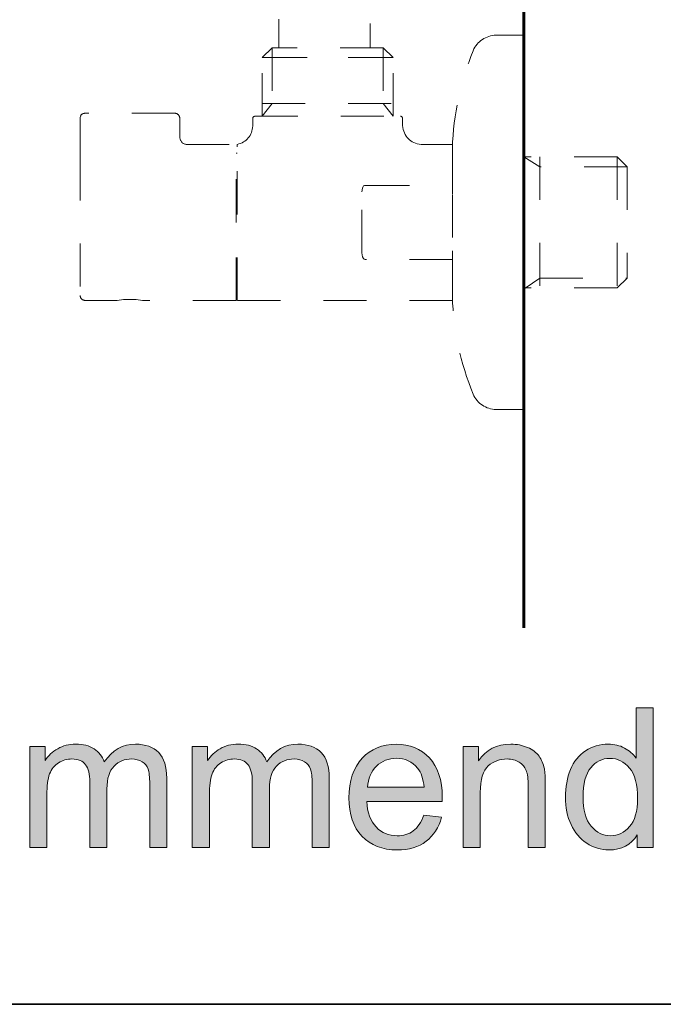
# Model space of a CAD drawing. Units: millimetres. Extents: x 0 to 250, y -250 to 0.
# Drawn here: x 197 to 214, y -250 to -224 of the extents above; entities that cross this region are included whole.
import ezdxf

# ---------------------------------------------------------------- set-up
doc = ezdxf.new("R2010")
doc.units = ezdxf.units.MM
doc.header["$MEASUREMENT"] = 0
for name, pattern in [('AI-Linetype-100', [2.286664, 1.143332, -1.143332]), ('AI-Linetype-101', [2.286664, 1.143332, -1.143332]), ('AI-Linetype-102', [2.286664, 1.143332, -1.143332]), ('AI-Linetype-103', [2.286664, 1.143332, -1.143332]), ('AI-Linetype-104', [2.286664, 1.143332, -1.143332]), ('AI-Linetype-105', [2.286664, 1.143332, -1.143332]), ('AI-Linetype-106', [2.286664, 1.143332, -1.143332]), ('AI-Linetype-107', [2.286664, 1.143332, -1.143332]), ('AI-Linetype-108', [2.286664, 1.143332, -1.143332]), ('AI-Linetype-109', [2.286664, 1.143332, -1.143332]), ('AI-Linetype-110', [2.286664, 1.143332, -1.143332]), ('AI-Linetype-111', [2.286664, 1.143332, -1.143332]), ('AI-Linetype-112', [2.286664, 1.143332, -1.143332]), ('AI-Linetype-113', [2.286664, 1.143332, -1.143332]), ('AI-Linetype-114', [2.286664, 1.143332, -1.143332]), ('AI-Linetype-115', [2.286664, 1.143332, -1.143332]), ('AI-Linetype-116', [2.286664, 1.143332, -1.143332]), ('AI-Linetype-117', [2.286664, 1.143332, -1.143332]), ('AI-Linetype-118', [2.286664, 1.143332, -1.143332]), ('AI-Linetype-119', [2.286664, 1.143332, -1.143332]), ('AI-Linetype-120', [2.286664, 1.143332, -1.143332]), ('AI-Linetype-121', [2.286664, 1.143332, -1.143332]), ('AI-Linetype-122', [2.286664, 1.143332, -1.143332]), ('AI-Linetype-123', [2.286664, 1.143332, -1.143332]), ('AI-Linetype-124', [2.286664, 1.143332, -1.143332]), ('AI-Linetype-125', [2.286664, 1.143332, -1.143332]), ('AI-Linetype-126', [2.286664, 1.143332, -1.143332]), ('AI-Linetype-127', [2.286664, 1.143332, -1.143332]), ('AI-Linetype-128', [2.286664, 1.143332, -1.143332]), ('AI-Linetype-129', [2.286664, 1.143332, -1.143332]), ('AI-Linetype-162', [2.286664, 1.143332, -1.143332]), ('AI-Linetype-163', [2.286664, 1.143332, -1.143332]), ('AI-Linetype-164', [2.286664, 1.143332, -1.143332]), ('AI-Linetype-165', [2.286664, 1.143332, -1.143332]), ('AI-Linetype-166', [2.286664, 1.143332, -1.143332]), ('AI-Linetype-167', [2.286664, 1.143332, -1.143332]), ('AI-Linetype-168', [2.286664, 1.143332, -1.143332]), ('AI-Linetype-169', [2.286664, 1.143332, -1.143332]), ('AI-Linetype-170', [2.286664, 1.143332, -1.143332]), ('AI-Linetype-171', [2.286664, 1.143332, -1.143332]), ('AI-Linetype-172', [2.286664, 1.143332, -1.143332]), ('AI-Linetype-173', [2.286664, 1.143332, -1.143332]), ('AI-Linetype-174', [2.286664, 1.143332, -1.143332]), ('AI-Linetype-175', [2.286664, 1.143332, -1.143332]), ('AI-Linetype-176', [2.286664, 1.143332, -1.143332]), ('AI-Linetype-177', [2.286664, 1.143332, -1.143332]), ('AI-Linetype-178', [2.286664, 1.143332, -1.143332]), ('AI-Linetype-179', [2.286664, 1.143332, -1.143332]), ('AI-Linetype-180', [2.286664, 1.143332, -1.143332]), ('AI-Linetype-181', [2.286664, 1.143332, -1.143332]), ('AI-Linetype-182', [2.286664, 1.143332, -1.143332]), ('AI-Linetype-183', [2.286664, 1.143332, -1.143332]), ('AI-Linetype-184', [2.286664, 1.143332, -1.143332]), ('AI-Linetype-185', [2.286664, 1.143332, -1.143332]), ('AI-Linetype-186', [2.286664, 1.143332, -1.143332]), ('AI-Linetype-187', [2.286664, 1.143332, -1.143332]), ('AI-Linetype-188', [2.286664, 1.143332, -1.143332]), ('AI-Linetype-189', [2.286664, 1.143332, -1.143332]), ('AI-Linetype-190', [2.286664, 1.143332, -1.143332]), ('AI-Linetype-191', [2.286664, 1.143332, -1.143332]), ('AI-Linetype-192', [2.286664, 1.143332, -1.143332]), ('AI-Linetype-193', [2.286664, 1.143332, -1.143332]), ('AI-Linetype-194', [2.286664, 1.143332, -1.143332]), ('AI-Linetype-195', [2.286664, 1.143332, -1.143332]), ('AI-Linetype-196', [2.286664, 1.143332, -1.143332]), ('AI-Linetype-197', [2.286664, 1.143332, -1.143332]), ('AI-Linetype-198', [2.286664, 1.143332, -1.143332]), ('AI-Linetype-199', [2.286664, 1.143332, -1.143332]), ('AI-Linetype-88', [2.286664, 1.143332, -1.143332]), ('AI-Linetype-89', [2.286664, 1.143332, -1.143332]), ('AI-Linetype-90', [2.286664, 1.143332, -1.143332]), ('AI-Linetype-91', [2.286664, 1.143332, -1.143332]), ('AI-Linetype-92', [2.286664, 1.143332, -1.143332]), ('AI-Linetype-93', [2.286664, 1.143332, -1.143332]), ('AI-Linetype-94', [2.286664, 1.143332, -1.143332]), ('AI-Linetype-95', [2.286664, 1.143332, -1.143332]), ('AI-Linetype-96', [2.286664, 1.143332, -1.143332]), ('AI-Linetype-97', [2.286664, 1.143332, -1.143332]), ('AI-Linetype-98', [2.286664, 1.143332, -1.143332]), ('AI-Linetype-99', [2.286664, 1.143332, -1.143332])]:
    doc.linetypes.add(name, pattern=pattern)
doc.layers.add('Layer 1', color=7, linetype='Continuous', lineweight=0)

# ---------------------------------------------------------------- blocks, each defined once
blk = doc.blocks.new('Block_1')
at = {"layer": 'Layer 1', "true_color": 0x000000, "transparency": 33554687}
h = blk.add_hatch(color=18, dxfattribs=at)
h.dxf.hatch_style = 2
edge = h.paths.add_edge_path()
edge.add_spline(control_points=[(212.135, -244.494), (212.135, -244.839), (212.208, -245.096), (212.353, -245.266), (212.498, -245.437), (212.669, -245.522), (212.867, -245.522), (213.066, -245.522), (213.235, -245.441), (213.374, -245.278), (213.513, -245.115), (213.583, -244.866), (213.583, -244.532), (213.583, -244.164), (213.512, -243.894), (213.37, -243.722), (213.229, -243.55), (213.054, -243.464), (212.846, -243.464), (212.644, -243.464), (212.475, -243.547), (212.339, -243.712), (212.203, -243.877), (212.135, -244.138), (212.135, -244.494)], knot_values=[0, 0, 0, 0, 1, 1, 1, 2, 2, 2, 3, 3, 3, 4, 4, 4, 5, 5, 5, 6, 6, 6, 7, 7, 7, 8, 8, 8, 8], degree=3, periodic=0)
edge = h.paths.add_edge_path()
edge.add_spline(control_points=[(213.576, -245.836), (213.576, -245.836), (213.576, -245.497), (213.576, -245.497), (213.405, -245.763), (213.154, -245.897), (212.824, -245.897), (212.609, -245.897), (212.412, -245.838), (212.233, -245.72), (212.053, -245.602), (211.914, -245.437), (211.815, -245.225), (211.716, -245.013), (211.666, -244.77), (211.666, -244.494), (211.666, -244.226), (211.711, -243.982), (211.801, -243.764), (211.89, -243.545), (212.024, -243.378), (212.203, -243.261), (212.382, -243.145), (212.582, -243.087), (212.803, -243.087), (212.965, -243.087), (213.11, -243.121), (213.236, -243.189), (213.363, -243.258), (213.466, -243.347), (213.545, -243.456), (213.545, -243.456), (213.545, -242.124), (213.545, -242.124), (213.545, -242.124), (213.998, -242.124), (213.998, -242.124), (213.998, -242.124), (213.998, -245.836), (213.998, -245.836), (213.998, -245.836), (213.576, -245.836), (213.576, -245.836)], knot_values=[0, 0, 0, 0, 1, 1, 1, 2, 2, 2, 3, 3, 3, 4, 4, 4, 5, 5, 5, 6, 6, 6, 7, 7, 7, 8, 8, 8, 9, 9, 9, 10, 10, 10, 11, 11, 11, 12, 12, 12, 13, 13, 13, 14, 14, 14, 14], degree=3, periodic=0)
h = blk.add_hatch(color=18, dxfattribs=at)
h.dxf.hatch_style = 2
edge = h.paths.add_edge_path()
edge.add_spline(control_points=[(197.425, -245.836), (197.425, -245.836), (197.425, -243.147), (197.425, -243.147), (197.425, -243.147), (197.833, -243.147), (197.833, -243.147), (197.833, -243.147), (197.833, -243.524), (197.833, -243.524), (197.917, -243.393), (198.029, -243.287), (198.17, -243.207), (198.31, -243.127), (198.469, -243.087), (198.648, -243.087), (198.847, -243.087), (199.011, -243.128), (199.138, -243.211), (199.266, -243.293), (199.355, -243.409), (199.407, -243.558), (199.62, -243.244), (199.897, -243.087), (200.238, -243.087), (200.505, -243.087), (200.71, -243.16), (200.853, -243.308), (200.997, -243.456), (201.068, -243.683), (201.068, -243.991), (201.068, -243.991), (201.068, -245.836), (201.068, -245.836), (201.068, -245.836), (200.615, -245.836), (200.615, -245.836), (200.615, -245.836), (200.615, -244.143), (200.615, -244.143), (200.615, -243.96), (200.601, -243.829), (200.571, -243.749), (200.541, -243.669), (200.488, -243.604), (200.41, -243.555), (200.332, -243.506), (200.242, -243.481), (200.137, -243.481), (199.948, -243.481), (199.791, -243.544), (199.666, -243.67), (199.541, -243.796), (199.478, -243.997), (199.478, -244.274), (199.478, -244.274), (199.478, -245.836), (199.478, -245.836), (199.478, -245.836), (199.023, -245.836), (199.023, -245.836), (199.023, -245.836), (199.023, -244.089), (199.023, -244.089), (199.023, -243.887), (198.985, -243.735), (198.911, -243.633), (198.837, -243.532), (198.716, -243.481), (198.547, -243.481), (198.418, -243.481), (198.3, -243.516), (198.191, -243.583), (198.082, -243.65), (198.003, -243.749), (197.954, -243.879), (197.905, -244.009), (197.881, -244.196), (197.881, -244.441), (197.881, -244.441), (197.881, -245.836), (197.881, -245.836), (197.881, -245.836), (197.425, -245.836), (197.425, -245.836)], knot_values=[0, 0, 0, 0, 1, 1, 1, 2, 2, 2, 3, 3, 3, 4, 4, 4, 5, 5, 5, 6, 6, 6, 7, 7, 7, 8, 8, 8, 9, 9, 9, 10, 10, 10, 11, 11, 11, 12, 12, 12, 13, 13, 13, 14, 14, 14, 15, 15, 15, 16, 16, 16, 17, 17, 17, 18, 18, 18, 19, 19, 19, 20, 20, 20, 21, 21, 21, 22, 22, 22, 23, 23, 23, 24, 24, 24, 25, 25, 25, 26, 26, 26, 27, 27, 27, 28, 28, 28, 28], degree=3, periodic=0)
h = blk.add_hatch(color=18, dxfattribs=at)
h.dxf.hatch_style = 2
edge = h.paths.add_edge_path()
edge.add_spline(control_points=[(201.744, -245.836), (201.744, -245.836), (201.744, -243.147), (201.744, -243.147), (201.744, -243.147), (202.152, -243.147), (202.152, -243.147), (202.152, -243.147), (202.152, -243.524), (202.152, -243.524), (202.236, -243.393), (202.349, -243.287), (202.489, -243.207), (202.629, -243.127), (202.788, -243.087), (202.967, -243.087), (203.166, -243.087), (203.33, -243.128), (203.457, -243.211), (203.585, -243.293), (203.674, -243.409), (203.727, -243.558), (203.939, -243.244), (204.216, -243.087), (204.557, -243.087), (204.824, -243.087), (205.029, -243.16), (205.172, -243.308), (205.316, -243.456), (205.387, -243.683), (205.387, -243.991), (205.387, -243.991), (205.387, -245.836), (205.387, -245.836), (205.387, -245.836), (204.934, -245.836), (204.934, -245.836), (204.934, -245.836), (204.934, -244.143), (204.934, -244.143), (204.934, -243.96), (204.92, -243.829), (204.89, -243.749), (204.86, -243.669), (204.807, -243.604), (204.729, -243.555), (204.652, -243.506), (204.561, -243.481), (204.456, -243.481), (204.267, -243.481), (204.11, -243.544), (203.985, -243.67), (203.86, -243.796), (203.798, -243.997), (203.798, -244.274), (203.798, -244.274), (203.798, -245.836), (203.798, -245.836), (203.798, -245.836), (203.342, -245.836), (203.342, -245.836), (203.342, -245.836), (203.342, -244.089), (203.342, -244.089), (203.342, -243.887), (203.305, -243.735), (203.23, -243.633), (203.156, -243.532), (203.035, -243.481), (202.866, -243.481), (202.737, -243.481), (202.619, -243.516), (202.51, -243.583), (202.401, -243.65), (202.322, -243.749), (202.273, -243.879), (202.225, -244.009), (202.2, -244.196), (202.2, -244.441), (202.2, -244.441), (202.2, -245.836), (202.2, -245.836), (202.2, -245.836), (201.744, -245.836), (201.744, -245.836)], knot_values=[0, 0, 0, 0, 1, 1, 1, 2, 2, 2, 3, 3, 3, 4, 4, 4, 5, 5, 5, 6, 6, 6, 7, 7, 7, 8, 8, 8, 9, 9, 9, 10, 10, 10, 11, 11, 11, 12, 12, 12, 13, 13, 13, 14, 14, 14, 15, 15, 15, 16, 16, 16, 17, 17, 17, 18, 18, 18, 19, 19, 19, 20, 20, 20, 21, 21, 21, 22, 22, 22, 23, 23, 23, 24, 24, 24, 25, 25, 25, 26, 26, 26, 27, 27, 27, 28, 28, 28, 28], degree=3, periodic=0)
h = blk.add_hatch(color=18, dxfattribs=at)
h.dxf.hatch_style = 2
edge = h.paths.add_edge_path()
edge.add_spline(control_points=[(206.408, -244.233), (206.408, -244.233), (207.909, -244.233), (207.909, -244.233), (207.889, -244.008), (207.832, -243.838), (207.737, -243.725), (207.592, -243.549), (207.404, -243.461), (207.173, -243.461), (206.963, -243.461), (206.788, -243.531), (206.645, -243.672), (206.502, -243.811), (206.423, -243.999), (206.408, -244.233)], knot_values=[0, 0, 0, 0, 1, 1, 1, 2, 2, 2, 3, 3, 3, 4, 4, 4, 5, 5, 5, 5], degree=3, periodic=0)
edge = h.paths.add_edge_path()
edge.add_spline(control_points=[(207.904, -244.97), (207.904, -244.97), (208.375, -245.029), (208.375, -245.029), (208.301, -245.304), (208.164, -245.517), (207.963, -245.669), (207.762, -245.821), (207.505, -245.897), (207.193, -245.897), (206.8, -245.897), (206.488, -245.776), (206.257, -245.534), (206.027, -245.291), (205.912, -244.952), (205.912, -244.515), (205.912, -244.062), (206.028, -243.711), (206.261, -243.461), (206.494, -243.212), (206.796, -243.087), (207.168, -243.087), (207.527, -243.087), (207.821, -243.209), (208.049, -243.454), (208.277, -243.698), (208.391, -244.043), (208.391, -244.487), (208.391, -244.514), (208.39, -244.554), (208.388, -244.608), (208.388, -244.608), (206.383, -244.608), (206.383, -244.608), (206.4, -244.904), (206.483, -245.13), (206.634, -245.287), (206.784, -245.444), (206.971, -245.522), (207.195, -245.522), (207.363, -245.522), (207.505, -245.478), (207.623, -245.391), (207.741, -245.303), (207.835, -245.163), (207.904, -244.97)], knot_values=[0, 0, 0, 0, 1, 1, 1, 2, 2, 2, 3, 3, 3, 4, 4, 4, 5, 5, 5, 6, 6, 6, 7, 7, 7, 8, 8, 8, 9, 9, 9, 10, 10, 10, 11, 11, 11, 12, 12, 12, 13, 13, 13, 14, 14, 14, 15, 15, 15, 15], degree=3, periodic=0)
h = blk.add_hatch(color=18, dxfattribs=at)
h.dxf.hatch_style = 2
edge = h.paths.add_edge_path()
edge.add_spline(control_points=[(208.947, -245.836), (208.947, -245.836), (208.947, -243.147), (208.947, -243.147), (208.947, -243.147), (209.358, -243.147), (209.358, -243.147), (209.358, -243.147), (209.358, -243.53), (209.358, -243.53), (209.555, -243.234), (209.84, -243.087), (210.213, -243.087), (210.375, -243.087), (210.524, -243.116), (210.66, -243.174), (210.796, -243.232), (210.898, -243.308), (210.965, -243.403), (211.033, -243.498), (211.08, -243.61), (211.107, -243.74), (211.124, -243.824), (211.132, -243.972), (211.132, -244.183), (211.132, -244.183), (211.132, -245.836), (211.132, -245.836), (211.132, -245.836), (210.676, -245.836), (210.676, -245.836), (210.676, -245.836), (210.676, -244.201), (210.676, -244.201), (210.676, -244.015), (210.659, -243.876), (210.623, -243.784), (210.588, -243.692), (210.525, -243.619), (210.435, -243.564), (210.344, -243.509), (210.239, -243.481), (210.117, -243.481), (209.923, -243.481), (209.755, -243.543), (209.615, -243.666), (209.473, -243.79), (209.403, -244.023), (209.403, -244.368), (209.403, -244.368), (209.403, -245.836), (209.403, -245.836), (209.403, -245.836), (208.947, -245.836), (208.947, -245.836)], knot_values=[0, 0, 0, 0, 1, 1, 1, 2, 2, 2, 3, 3, 3, 4, 4, 4, 5, 5, 5, 6, 6, 6, 7, 7, 7, 8, 8, 8, 9, 9, 9, 10, 10, 10, 11, 11, 11, 12, 12, 12, 13, 13, 13, 14, 14, 14, 15, 15, 15, 16, 16, 16, 17, 17, 17, 18, 18, 18, 18], degree=3, periodic=0)
at = {"layer": 'Layer 1'}
for points, knots in [([(213.576, -245.836), (213.576, -245.836), (213.576, -245.497), (213.576, -245.497), (213.405, -245.763), (213.154, -245.897), (212.824, -245.897), (212.609, -245.897), (212.412, -245.838), (212.233, -245.72), (212.053, -245.602), (211.914, -245.437), (211.815, -245.225), (211.716, -245.013), (211.666, -244.77), (211.666, -244.494), (211.666, -244.226), (211.711, -243.982), (211.801, -243.764), (211.89, -243.545), (212.024, -243.378), (212.203, -243.261), (212.382, -243.145), (212.582, -243.087), (212.803, -243.087), (212.965, -243.087), (213.11, -243.121), (213.236, -243.189), (213.363, -243.258), (213.466, -243.347), (213.545, -243.456), (213.545, -243.456), (213.545, -242.124), (213.545, -242.124), (213.545, -242.124), (213.998, -242.124), (213.998, -242.124), (213.998, -242.124), (213.998, -245.836), (213.998, -245.836), (213.998, -245.836), (213.576, -245.836), (213.576, -245.836)], [0, 0, 0, 0, 1, 1, 1, 2, 2, 2, 3, 3, 3, 4, 4, 4, 5, 5, 5, 6, 6, 6, 7, 7, 7, 8, 8, 8, 9, 9, 9, 10, 10, 10, 11, 11, 11, 12, 12, 12, 13, 13, 13, 14, 14, 14, 14]), ([(197.425, -245.836), (197.425, -245.836), (197.425, -243.147), (197.425, -243.147), (197.425, -243.147), (197.833, -243.147), (197.833, -243.147), (197.833, -243.147), (197.833, -243.524), (197.833, -243.524), (197.917, -243.393), (198.029, -243.287), (198.17, -243.207), (198.31, -243.127), (198.469, -243.087), (198.648, -243.087), (198.847, -243.087), (199.011, -243.128), (199.138, -243.211), (199.266, -243.293), (199.355, -243.409), (199.407, -243.558), (199.62, -243.244), (199.897, -243.087), (200.238, -243.087), (200.505, -243.087), (200.71, -243.16), (200.853, -243.308), (200.997, -243.456), (201.068, -243.683), (201.068, -243.991), (201.068, -243.991), (201.068, -245.836), (201.068, -245.836), (201.068, -245.836), (200.615, -245.836), (200.615, -245.836), (200.615, -245.836), (200.615, -244.143), (200.615, -244.143), (200.615, -243.96), (200.601, -243.829), (200.571, -243.749), (200.541, -243.669), (200.488, -243.604), (200.41, -243.555), (200.332, -243.506), (200.242, -243.481), (200.137, -243.481), (199.948, -243.481), (199.791, -243.544), (199.666, -243.67), (199.541, -243.796), (199.478, -243.997), (199.478, -244.274), (199.478, -244.274), (199.478, -245.836), (199.478, -245.836), (199.478, -245.836), (199.023, -245.836), (199.023, -245.836), (199.023, -245.836), (199.023, -244.089), (199.023, -244.089), (199.023, -243.887), (198.985, -243.735), (198.911, -243.633), (198.837, -243.532), (198.716, -243.481), (198.547, -243.481), (198.418, -243.481), (198.3, -243.516), (198.191, -243.583), (198.082, -243.65), (198.003, -243.749), (197.954, -243.879), (197.905, -244.009), (197.881, -244.196), (197.881, -244.441), (197.881, -244.441), (197.881, -245.836), (197.881, -245.836), (197.881, -245.836), (197.425, -245.836), (197.425, -245.836)], [0, 0, 0, 0, 1, 1, 1, 2, 2, 2, 3, 3, 3, 4, 4, 4, 5, 5, 5, 6, 6, 6, 7, 7, 7, 8, 8, 8, 9, 9, 9, 10, 10, 10, 11, 11, 11, 12, 12, 12, 13, 13, 13, 14, 14, 14, 15, 15, 15, 16, 16, 16, 17, 17, 17, 18, 18, 18, 19, 19, 19, 20, 20, 20, 21, 21, 21, 22, 22, 22, 23, 23, 23, 24, 24, 24, 25, 25, 25, 26, 26, 26, 27, 27, 27, 28, 28, 28, 28]), ([(201.744, -245.836), (201.744, -245.836), (201.744, -243.147), (201.744, -243.147), (201.744, -243.147), (202.152, -243.147), (202.152, -243.147), (202.152, -243.147), (202.152, -243.524), (202.152, -243.524), (202.236, -243.393), (202.349, -243.287), (202.489, -243.207), (202.629, -243.127), (202.788, -243.087), (202.967, -243.087), (203.166, -243.087), (203.33, -243.128), (203.457, -243.211), (203.585, -243.293), (203.674, -243.409), (203.727, -243.558), (203.939, -243.244), (204.216, -243.087), (204.557, -243.087), (204.824, -243.087), (205.029, -243.16), (205.172, -243.308), (205.316, -243.456), (205.387, -243.683), (205.387, -243.991), (205.387, -243.991), (205.387, -245.836), (205.387, -245.836), (205.387, -245.836), (204.934, -245.836), (204.934, -245.836), (204.934, -245.836), (204.934, -244.143), (204.934, -244.143), (204.934, -243.96), (204.92, -243.829), (204.89, -243.749), (204.86, -243.669), (204.807, -243.604), (204.729, -243.555), (204.652, -243.506), (204.561, -243.481), (204.456, -243.481), (204.267, -243.481), (204.11, -243.544), (203.985, -243.67), (203.86, -243.796), (203.798, -243.997), (203.798, -244.274), (203.798, -244.274), (203.798, -245.836), (203.798, -245.836), (203.798, -245.836), (203.342, -245.836), (203.342, -245.836), (203.342, -245.836), (203.342, -244.089), (203.342, -244.089), (203.342, -243.887), (203.305, -243.735), (203.23, -243.633), (203.156, -243.532), (203.035, -243.481), (202.866, -243.481), (202.737, -243.481), (202.619, -243.516), (202.51, -243.583), (202.401, -243.65), (202.322, -243.749), (202.273, -243.879), (202.225, -244.009), (202.2, -244.196), (202.2, -244.441), (202.2, -244.441), (202.2, -245.836), (202.2, -245.836), (202.2, -245.836), (201.744, -245.836), (201.744, -245.836)], [0, 0, 0, 0, 1, 1, 1, 2, 2, 2, 3, 3, 3, 4, 4, 4, 5, 5, 5, 6, 6, 6, 7, 7, 7, 8, 8, 8, 9, 9, 9, 10, 10, 10, 11, 11, 11, 12, 12, 12, 13, 13, 13, 14, 14, 14, 15, 15, 15, 16, 16, 16, 17, 17, 17, 18, 18, 18, 19, 19, 19, 20, 20, 20, 21, 21, 21, 22, 22, 22, 23, 23, 23, 24, 24, 24, 25, 25, 25, 26, 26, 26, 27, 27, 27, 28, 28, 28, 28]), ([(207.904, -244.97), (207.904, -244.97), (208.375, -245.029), (208.375, -245.029), (208.301, -245.304), (208.164, -245.517), (207.963, -245.669), (207.762, -245.821), (207.505, -245.897), (207.193, -245.897), (206.8, -245.897), (206.488, -245.776), (206.257, -245.534), (206.027, -245.291), (205.912, -244.952), (205.912, -244.515), (205.912, -244.062), (206.028, -243.711), (206.261, -243.461), (206.494, -243.212), (206.796, -243.087), (207.168, -243.087), (207.527, -243.087), (207.821, -243.209), (208.049, -243.454), (208.277, -243.698), (208.391, -244.043), (208.391, -244.487), (208.391, -244.514), (208.39, -244.554), (208.388, -244.608), (208.388, -244.608), (206.383, -244.608), (206.383, -244.608), (206.4, -244.904), (206.483, -245.13), (206.634, -245.287), (206.784, -245.444), (206.971, -245.522), (207.195, -245.522), (207.363, -245.522), (207.505, -245.478), (207.623, -245.391), (207.741, -245.303), (207.835, -245.163), (207.904, -244.97)], [0, 0, 0, 0, 1, 1, 1, 2, 2, 2, 3, 3, 3, 4, 4, 4, 5, 5, 5, 6, 6, 6, 7, 7, 7, 8, 8, 8, 9, 9, 9, 10, 10, 10, 11, 11, 11, 12, 12, 12, 13, 13, 13, 14, 14, 14, 15, 15, 15, 15]), ([(208.947, -245.836), (208.947, -245.836), (208.947, -243.147), (208.947, -243.147), (208.947, -243.147), (209.358, -243.147), (209.358, -243.147), (209.358, -243.147), (209.358, -243.53), (209.358, -243.53), (209.555, -243.234), (209.84, -243.087), (210.213, -243.087), (210.375, -243.087), (210.524, -243.116), (210.66, -243.174), (210.796, -243.232), (210.898, -243.308), (210.965, -243.403), (211.033, -243.498), (211.08, -243.61), (211.107, -243.74), (211.124, -243.824), (211.132, -243.972), (211.132, -244.183), (211.132, -244.183), (211.132, -245.836), (211.132, -245.836), (211.132, -245.836), (210.676, -245.836), (210.676, -245.836), (210.676, -245.836), (210.676, -244.201), (210.676, -244.201), (210.676, -244.015), (210.659, -243.876), (210.623, -243.784), (210.588, -243.692), (210.525, -243.619), (210.435, -243.564), (210.344, -243.509), (210.239, -243.481), (210.117, -243.481), (209.923, -243.481), (209.755, -243.543), (209.615, -243.666), (209.473, -243.79), (209.403, -244.023), (209.403, -244.368), (209.403, -244.368), (209.403, -245.836), (209.403, -245.836), (209.403, -245.836), (208.947, -245.836), (208.947, -245.836)], [0, 0, 0, 0, 1, 1, 1, 2, 2, 2, 3, 3, 3, 4, 4, 4, 5, 5, 5, 6, 6, 6, 7, 7, 7, 8, 8, 8, 9, 9, 9, 10, 10, 10, 11, 11, 11, 12, 12, 12, 13, 13, 13, 14, 14, 14, 15, 15, 15, 16, 16, 16, 17, 17, 17, 18, 18, 18, 18]), ([(206.408, -244.233), (206.408, -244.233), (207.909, -244.233), (207.909, -244.233), (207.889, -244.008), (207.832, -243.838), (207.737, -243.725), (207.592, -243.549), (207.404, -243.461), (207.173, -243.461), (206.963, -243.461), (206.788, -243.531), (206.645, -243.672), (206.502, -243.811), (206.423, -243.999), (206.408, -244.233)], [0, 0, 0, 0, 1, 1, 1, 2, 2, 2, 3, 3, 3, 4, 4, 4, 5, 5, 5, 5]), ([(212.135, -244.494), (212.135, -244.839), (212.208, -245.096), (212.353, -245.266), (212.498, -245.437), (212.669, -245.522), (212.867, -245.522), (213.066, -245.522), (213.235, -245.441), (213.374, -245.278), (213.513, -245.115), (213.583, -244.866), (213.583, -244.532), (213.583, -244.164), (213.512, -243.894), (213.37, -243.722), (213.229, -243.55), (213.054, -243.464), (212.846, -243.464), (212.644, -243.464), (212.475, -243.547), (212.339, -243.712), (212.203, -243.877), (212.135, -244.138), (212.135, -244.494)], [0, 0, 0, 0, 1, 1, 1, 2, 2, 2, 3, 3, 3, 4, 4, 4, 5, 5, 5, 6, 6, 6, 7, 7, 7, 8, 8, 8, 8])]:
    blk.add_open_spline(points, degree=3, knots=knots, dxfattribs=at)
blk = doc.blocks.new('Block_0')
at = {"layer": 'Layer 1'}
blk.add_blockref('Block_1', (0, 0), dxfattribs=at)
blk = doc.blocks.new('Block_4')
at = {"layer": 'Layer 1', "color": 18, "lineweight": 60, "true_color": 0x000000}
blk.add_line((210.565, -239.994), (210.565, -29.351), dxfattribs=at)
at = {"layer": 'Layer 1', "color": 18, "linetype": 'AI-Linetype-115', "lineweight": 18, "true_color": 0x000000}
blk.add_line((209.828, -224.246), (210.565, -224.246), dxfattribs=at)
at = {"layer": 'Layer 1', "color": 18, "linetype": 'AI-Linetype-190', "lineweight": 18, "true_color": 0x000000}
blk.add_line((210.565, -224.246), (210.565, -232.674), dxfattribs=at)
at = {"layer": 'Layer 1', "color": 18, "linetype": 'AI-Linetype-170', "lineweight": 18, "true_color": 0x000000}
blk.add_line((203.604, -224.842), (203.869, -224.578), dxfattribs=at)
at = {"layer": 'Layer 1', "color": 18, "linetype": 'AI-Linetype-168', "lineweight": 18, "true_color": 0x000000}
blk.add_line((206.822, -224.578), (203.869, -224.578), dxfattribs=at)
at = {"layer": 'Layer 1', "color": 18, "linetype": 'AI-Linetype-198', "lineweight": 18, "true_color": 0x000000}
blk.add_line((203.869, -224.578), (203.869, -226.063), dxfattribs=at)
at = {"layer": 'Layer 1', "color": 18, "linetype": 'AI-Linetype-113', "lineweight": 18, "true_color": 0x000000}
blk.add_line((207.085, -224.842), (206.822, -224.578), dxfattribs=at)
at = {"layer": 'Layer 1', "color": 18, "linetype": 'AI-Linetype-129', "lineweight": 18, "true_color": 0x000000}
blk.add_line((206.822, -224.578), (206.822, -226.063), dxfattribs=at)
at = {"layer": 'Layer 1', "color": 18, "linetype": 'AI-Linetype-166', "lineweight": 18, "true_color": 0x000000}
blk.add_line((207.085, -224.842), (203.604, -224.842), dxfattribs=at)
at = {"layer": 'Layer 1', "color": 18, "linetype": 'AI-Linetype-167', "lineweight": 18, "true_color": 0x000000}
blk.add_line((203.604, -224.842), (207.085, -224.842), dxfattribs=at)
at = {"layer": 'Layer 1', "color": 18, "linetype": 'AI-Linetype-169', "lineweight": 18, "true_color": 0x000000}
blk.add_line((203.604, -226.401), (203.604, -224.842), dxfattribs=at)
at = {"layer": 'Layer 1', "color": 18, "linetype": 'AI-Linetype-114', "lineweight": 18, "true_color": 0x000000}
blk.add_line((207.085, -226.401), (207.085, -224.842), dxfattribs=at)
at = {"layer": 'Layer 1', "color": 18, "linetype": 'AI-Linetype-165', "lineweight": 18, "true_color": 0x000000}
blk.add_line((203.604, -226.063), (207.085, -226.063), dxfattribs=at)
at = {"layer": 'Layer 1', "color": 18, "linetype": 'AI-Linetype-199', "lineweight": 18, "true_color": 0x000000}
blk.add_line((203.869, -226.063), (203.604, -226.401), dxfattribs=at)
at = {"layer": 'Layer 1', "color": 18, "linetype": 'AI-Linetype-128', "lineweight": 18, "true_color": 0x000000}
blk.add_line((206.822, -226.063), (207.085, -226.401), dxfattribs=at)
at = {"layer": 'Layer 1', "color": 18, "linetype": 'AI-Linetype-194', "lineweight": 18, "true_color": 0x000000}
blk.add_line((201.283, -226.32), (198.897, -226.32), dxfattribs=at)
at = {"layer": 'Layer 1', "color": 18, "linetype": 'AI-Linetype-196', "lineweight": 18, "true_color": 0x000000}
blk.add_line((198.763, -226.45), (198.763, -227.498), dxfattribs=at)
at = {"layer": 'Layer 1', "color": 18, "linetype": 'AI-Linetype-191', "lineweight": 18, "true_color": 0x000000}
blk.add_line((201.417, -226.45), (201.417, -226.965), dxfattribs=at)
at = {"layer": 'Layer 1', "color": 18, "linetype": 'AI-Linetype-126', "lineweight": 18, "true_color": 0x000000}
blk.add_line((203.355, -226.657), (203.355, -226.45), dxfattribs=at)
at = {"layer": 'Layer 1', "color": 18, "linetype": 'AI-Linetype-122', "lineweight": 18, "true_color": 0x000000}
blk.add_line((203.407, -226.401), (207.286, -226.401), dxfattribs=at)
at = {"layer": 'Layer 1', "color": 18, "linetype": 'AI-Linetype-120', "lineweight": 18, "true_color": 0x000000}
blk.add_line((207.336, -226.45), (207.336, -226.649), dxfattribs=at)
at = {"layer": 'Layer 1', "color": 18, "linetype": 'AI-Linetype-193', "lineweight": 18, "true_color": 0x000000}
blk.add_line((201.582, -227.148), (202.909, -227.148), dxfattribs=at)
at = {"layer": 'Layer 1', "color": 18, "linetype": 'AI-Linetype-171', "lineweight": 18, "true_color": 0x000000}
blk.add_line((202.909, -229.22), (202.909, -227.148), dxfattribs=at)
at = {"layer": 'Layer 1', "color": 18, "linetype": 'AI-Linetype-172', "lineweight": 18, "true_color": 0x000000}
blk.add_line((202.94, -227.211), (202.94, -227.148), dxfattribs=at)
at = {"layer": 'Layer 1', "color": 18, "linetype": 'AI-Linetype-188', "lineweight": 18, "true_color": 0x000000}
blk.add_line((202.94, -231.294), (202.94, -227.211), dxfattribs=at)
at = {"layer": 'Layer 1', "color": 18, "linetype": 'AI-Linetype-118', "lineweight": 18, "true_color": 0x000000}
blk.add_line((207.83, -227.148), (208.661, -227.148), dxfattribs=at)
at = {"layer": 'Layer 1', "color": 18, "linetype": 'AI-Linetype-107', "lineweight": 18, "true_color": 0x000000}
blk.add_line((208.661, -228.237), (208.661, -227.148), dxfattribs=at)
at = {"layer": 'Layer 1', "color": 18, "linetype": 'AI-Linetype-197', "lineweight": 18, "true_color": 0x000000}
blk.add_line((198.763, -227.498), (198.763, -231.161), dxfattribs=at)
at = {"layer": 'Layer 1', "color": 18, "linetype": 'AI-Linetype-173', "lineweight": 18, "true_color": 0x000000}
blk.add_line((202.909, -227.379), (202.94, -227.379), dxfattribs=at)
at = {"layer": 'Layer 1', "color": 18, "linetype": 'AI-Linetype-94', "lineweight": 18, "true_color": 0x000000}
blk.add_line((213.04, -227.479), (210.565, -227.479), dxfattribs=at)
at = {"layer": 'Layer 1', "color": 18, "linetype": 'AI-Linetype-111', "lineweight": 18, "true_color": 0x000000}
blk.add_line((210.988, -227.745), (210.565, -227.479), dxfattribs=at)
at = {"layer": 'Layer 1', "color": 18, "linetype": 'AI-Linetype-185', "lineweight": 18, "true_color": 0x000000}
blk.add_line((210.982, -227.479), (210.982, -230.96), dxfattribs=at)
at = {"layer": 'Layer 1', "color": 18, "linetype": 'AI-Linetype-95', "lineweight": 18, "true_color": 0x000000}
blk.add_line((213.306, -227.745), (213.04, -227.479), dxfattribs=at)
at = {"layer": 'Layer 1', "color": 18, "linetype": 'AI-Linetype-186', "lineweight": 18, "true_color": 0x000000}
blk.add_line((213.04, -227.479), (213.04, -230.96), dxfattribs=at)
at = {"layer": 'Layer 1', "color": 18, "linetype": 'AI-Linetype-112', "lineweight": 18, "true_color": 0x000000}
blk.add_line((213.306, -227.745), (210.988, -227.745), dxfattribs=at)
at = {"layer": 'Layer 1', "color": 18, "linetype": 'AI-Linetype-174', "lineweight": 18, "true_color": 0x000000}
blk.add_line((213.306, -227.745), (213.306, -230.699), dxfattribs=at)
at = {"layer": 'Layer 1', "color": 18, "linetype": 'AI-Linetype-100', "lineweight": 18, "true_color": 0x000000}
blk.add_line((206.257, -228.409), (206.27, -228.31), dxfattribs=at)
at = {"layer": 'Layer 1', "color": 18, "linetype": 'AI-Linetype-101', "lineweight": 18, "true_color": 0x000000}
blk.add_line((206.257, -230.034), (206.257, -228.409), dxfattribs=at)
at = {"layer": 'Layer 1', "color": 18, "linetype": 'AI-Linetype-99', "lineweight": 18, "true_color": 0x000000}
blk.add_line((206.27, -228.31), (206.289, -228.269), dxfattribs=at)
at = {"layer": 'Layer 1', "color": 18, "linetype": 'AI-Linetype-98', "lineweight": 18, "true_color": 0x000000}
blk.add_line((206.289, -228.269), (206.302, -228.248), dxfattribs=at)
at = {"layer": 'Layer 1', "color": 18, "linetype": 'AI-Linetype-97', "lineweight": 18, "true_color": 0x000000}
blk.add_line((206.302, -228.248), (206.324, -228.237), dxfattribs=at)
at = {"layer": 'Layer 1', "color": 18, "linetype": 'AI-Linetype-96', "lineweight": 18, "true_color": 0x000000}
blk.add_line((206.324, -228.237), (206.38, -228.237), dxfattribs=at)
at = {"layer": 'Layer 1', "color": 18, "linetype": 'AI-Linetype-108', "lineweight": 18, "true_color": 0x000000}
blk.add_line((206.38, -228.237), (208.661, -228.237), dxfattribs=at)
at = {"layer": 'Layer 1', "color": 18, "linetype": 'AI-Linetype-175', "lineweight": 18, "true_color": 0x000000}
blk.add_line((208.661, -228.237), (208.661, -228.458), dxfattribs=at)
at = {"layer": 'Layer 1', "color": 18, "linetype": 'AI-Linetype-177', "lineweight": 18, "true_color": 0x000000}
blk.add_line((208.661, -228.479), (208.661, -229.963), dxfattribs=at)
at = {"layer": 'Layer 1', "color": 18, "linetype": 'AI-Linetype-184', "lineweight": 18, "true_color": 0x000000}
blk.add_line((202.909, -231.294), (202.909, -229.22), dxfattribs=at)
at = {"layer": 'Layer 1', "color": 18, "linetype": 'AI-Linetype-176', "lineweight": 18, "true_color": 0x000000}
blk.add_line((208.661, -229.981), (208.661, -230.206), dxfattribs=at)
at = {"layer": 'Layer 1', "color": 18, "linetype": 'AI-Linetype-102', "lineweight": 18, "true_color": 0x000000}
blk.add_line((206.27, -230.135), (206.257, -230.034), dxfattribs=at)
at = {"layer": 'Layer 1', "color": 18, "linetype": 'AI-Linetype-103', "lineweight": 18, "true_color": 0x000000}
blk.add_line((206.295, -230.181), (206.27, -230.135), dxfattribs=at)
at = {"layer": 'Layer 1', "color": 18, "linetype": 'AI-Linetype-104', "lineweight": 18, "true_color": 0x000000}
blk.add_line((206.313, -230.2), (206.295, -230.181), dxfattribs=at)
at = {"layer": 'Layer 1', "color": 18, "linetype": 'AI-Linetype-105', "lineweight": 18, "true_color": 0x000000}
blk.add_line((206.341, -230.206), (206.313, -230.2), dxfattribs=at)
at = {"layer": 'Layer 1', "color": 18, "linetype": 'AI-Linetype-106', "lineweight": 18, "true_color": 0x000000}
blk.add_line((208.661, -230.206), (206.341, -230.206), dxfattribs=at)
at = {"layer": 'Layer 1', "color": 18, "linetype": 'AI-Linetype-187', "lineweight": 18, "true_color": 0x000000}
blk.add_line((208.661, -230.206), (208.661, -231.294), dxfattribs=at)
at = {"layer": 'Layer 1', "color": 18, "linetype": 'AI-Linetype-110', "lineweight": 18, "true_color": 0x000000}
blk.add_line((210.6, -230.971), (210.988, -230.699), dxfattribs=at)
at = {"layer": 'Layer 1', "color": 18, "linetype": 'AI-Linetype-109', "lineweight": 18, "true_color": 0x000000}
blk.add_line((210.988, -230.699), (213.306, -230.699), dxfattribs=at)
at = {"layer": 'Layer 1', "color": 18, "linetype": 'AI-Linetype-189', "lineweight": 18, "true_color": 0x000000}
blk.add_line((213.306, -230.699), (213.04, -230.96), dxfattribs=at)
at = {"layer": 'Layer 1', "color": 18, "linetype": 'AI-Linetype-183', "lineweight": 18, "true_color": 0x000000}
blk.add_line((213.04, -230.96), (210.565, -230.96), dxfattribs=at)
at = {"layer": 'Layer 1', "color": 18, "linetype": 'AI-Linetype-178', "lineweight": 18, "true_color": 0x000000}
blk.add_line((198.897, -231.294), (199.753, -231.294), dxfattribs=at)
at = {"layer": 'Layer 1', "color": 18, "linetype": 'AI-Linetype-89', "lineweight": 18, "true_color": 0x000000}
blk.add_line((199.921, -231.273), (199.753, -231.294), dxfattribs=at)
at = {"layer": 'Layer 1', "color": 18, "linetype": 'AI-Linetype-90', "lineweight": 18, "true_color": 0x000000}
blk.add_line((200.089, -231.267), (199.921, -231.273), dxfattribs=at)
at = {"layer": 'Layer 1', "color": 18, "linetype": 'AI-Linetype-91', "lineweight": 18, "true_color": 0x000000}
blk.add_line((200.257, -231.273), (200.089, -231.267), dxfattribs=at)
at = {"layer": 'Layer 1', "color": 18, "linetype": 'AI-Linetype-92', "lineweight": 18, "true_color": 0x000000}
blk.add_line((200.423, -231.294), (200.257, -231.273), dxfattribs=at)
at = {"layer": 'Layer 1', "color": 18, "linetype": 'AI-Linetype-93', "lineweight": 18, "true_color": 0x000000}
blk.add_line((202.909, -231.294), (200.423, -231.294), dxfattribs=at)
at = {"layer": 'Layer 1', "color": 18, "linetype": 'AI-Linetype-180', "lineweight": 18, "true_color": 0x000000}
blk.add_line((202.909, -231.063), (202.94, -231.063), dxfattribs=at)
at = {"layer": 'Layer 1', "color": 18, "linetype": 'AI-Linetype-181', "lineweight": 18, "true_color": 0x000000}
blk.add_line((208.665, -231.294), (202.94, -231.294), dxfattribs=at)
at = {"layer": 'Layer 1', "color": 18, "linetype": 'AI-Linetype-182', "lineweight": 18, "true_color": 0x000000}
blk.add_line((210.565, -232.674), (210.565, -234.196), dxfattribs=at)
at = {"layer": 'Layer 1', "color": 18, "linetype": 'AI-Linetype-88', "lineweight": 18, "true_color": 0x000000}
blk.add_line((210.565, -234.196), (209.828, -234.196), dxfattribs=at)
at = {"layer": 'Layer 1', "color": 18, "linetype": 'AI-Linetype-163', "lineweight": 18, "true_color": 0x000000}
blk.add_open_spline([(189.775, -197.628), (189.775, -200.74), (189.775, -203.852), (189.775, -206.965), (189.775, -208.521), (189.775, -210.078), (189.775, -211.634), (189.775, -212.688), (189.774, -213.741), (189.775, -214.794), (189.775, -214.862), (189.778, -214.929), (189.784, -214.997), (189.796, -215.138), (189.819, -215.275), (189.855, -215.412), (189.931, -215.697), (190.058, -215.965), (190.231, -216.205), (190.415, -216.459), (190.646, -216.675), (190.913, -216.841), (191.041, -216.921), (191.174, -216.988), (191.315, -217.042), (191.383, -217.068), (191.451, -217.091), (191.521, -217.112), (191.538, -217.117), (191.555, -217.121), (191.573, -217.125), (191.708, -217.161), (191.844, -217.196), (191.98, -217.232), (192.146, -217.276), (192.312, -217.319), (192.478, -217.362), (193.146, -217.536), (193.813, -217.709), (194.481, -217.882), (195.989, -218.271), (197.497, -218.657), (199.006, -219.041), (200.514, -219.424), (202.022, -219.804), (203.532, -220.182), (203.565, -220.19), (203.598, -220.198), (203.63, -220.207), (203.637, -220.208), (203.645, -220.21), (203.652, -220.212), (203.667, -220.217), (203.681, -220.222), (203.696, -220.227), (203.726, -220.239), (203.754, -220.254), (203.782, -220.27), (203.84, -220.306), (203.888, -220.349), (203.93, -220.402), (203.973, -220.456), (204.002, -220.513), (204.023, -220.578), (204.033, -220.609), (204.04, -220.64), (204.044, -220.672), (204.046, -220.687), (204.047, -220.703), (204.048, -220.718), (204.049, -220.738), (204.048, -220.758), (204.048, -220.778), (204.048, -221.2), (204.048, -221.623), (204.048, -222.045), (204.048, -222.889), (204.048, -223.734), (204.048, -224.578)], degree=3, knots=[0, 0, 0, 0, 1, 1, 1, 2, 2, 2, 3, 3, 3, 4, 4, 4, 5, 5, 5, 6, 6, 6, 7, 7, 7, 8, 8, 8, 9, 9, 9, 10, 10, 10, 11, 11, 11, 12, 12, 12, 13, 13, 13, 14, 14, 14, 15, 15, 15, 16, 16, 16, 17, 17, 17, 18, 18, 18, 19, 19, 19, 20, 20, 20, 21, 21, 21, 22, 22, 22, 23, 23, 23, 24, 24, 24, 25, 25, 25, 26, 26, 26, 26], dxfattribs=at)
at = {"layer": 'Layer 1', "color": 18, "linetype": 'AI-Linetype-162', "lineweight": 18, "true_color": 0x000000}
blk.add_open_spline([(192.486, -197.574), (192.486, -200.676), (192.486, -203.779), (192.486, -206.882), (192.486, -208.434), (192.486, -209.986), (192.486, -211.539), (192.486, -212.252), (192.486, -212.966), (192.486, -213.68), (192.486, -213.818), (192.486, -213.956), (192.486, -214.094), (192.486, -214.123), (192.485, -214.152), (192.488, -214.181), (192.496, -214.279), (192.53, -214.372), (192.586, -214.453), (192.643, -214.534), (192.721, -214.598), (192.811, -214.639), (192.832, -214.649), (192.854, -214.657), (192.876, -214.664), (192.904, -214.673), (192.933, -214.679), (192.961, -214.687), (193.042, -214.708), (193.124, -214.729), (193.206, -214.751), (193.532, -214.835), (193.857, -214.921), (194.184, -215.006), (197.186, -215.79), (200.188, -216.574), (203.19, -217.359), (203.789, -217.515), (204.388, -217.672), (204.987, -217.828), (205.019, -217.837), (205.052, -217.845), (205.084, -217.855), (205.135, -217.871), (205.185, -217.888), (205.235, -217.908), (205.339, -217.949), (205.437, -217.997), (205.532, -218.055), (205.729, -218.174), (205.903, -218.328), (206.047, -218.508), (206.192, -218.689), (206.303, -218.894), (206.376, -219.113), (206.411, -219.219), (206.438, -219.326), (206.455, -219.437), (206.463, -219.49), (206.468, -219.543), (206.472, -219.598), (206.474, -219.624), (206.475, -219.65), (206.476, -219.677), (206.477, -219.69), (206.477, -219.703), (206.477, -219.716), (206.477, -219.785), (206.477, -219.855), (206.477, -219.924), (206.477, -221.476), (206.477, -223.027), (206.477, -224.578)], degree=3, knots=[0, 0, 0, 0, 1, 1, 1, 2, 2, 2, 3, 3, 3, 4, 4, 4, 5, 5, 5, 6, 6, 6, 7, 7, 7, 8, 8, 8, 9, 9, 9, 10, 10, 10, 11, 11, 11, 12, 12, 12, 13, 13, 13, 14, 14, 14, 15, 15, 15, 16, 16, 16, 17, 17, 17, 18, 18, 18, 19, 19, 19, 20, 20, 20, 21, 21, 21, 22, 22, 22, 23, 23, 23, 24, 24, 24, 24], dxfattribs=at)
at = {"layer": 'Layer 1', "color": 18, "linetype": 'AI-Linetype-116', "lineweight": 18, "true_color": 0x000000}
blk.add_open_spline([(209.213, -224.659), (209.329, -224.405), (209.547, -224.258), (209.828, -224.246)], degree=3, dxfattribs=at)
at = {"layer": 'Layer 1', "color": 18, "linetype": 'AI-Linetype-117', "lineweight": 18, "true_color": 0x000000}
blk.add_open_spline([(208.661, -227.243), (208.692, -226.357), (208.878, -225.482), (209.213, -224.659)], degree=3, dxfattribs=at)
at = {"layer": 'Layer 1', "color": 18, "linetype": 'AI-Linetype-195', "lineweight": 18, "true_color": 0x000000}
blk.add_open_spline([(198.897, -226.32), (198.818, -226.323), (198.77, -226.372), (198.763, -226.45)], degree=3, dxfattribs=at)
at = {"layer": 'Layer 1', "color": 18, "linetype": 'AI-Linetype-164', "lineweight": 18, "true_color": 0x000000}
blk.add_open_spline([(201.283, -226.32), (201.359, -226.325), (201.406, -226.373), (201.417, -226.45)], degree=3, dxfattribs=at)
at = {"layer": 'Layer 1', "color": 18, "linetype": 'AI-Linetype-124', "lineweight": 18, "true_color": 0x000000}
blk.add_open_spline([(203.355, -226.45), (203.358, -226.421), (203.378, -226.404), (203.407, -226.401)], degree=3, dxfattribs=at)
at = {"layer": 'Layer 1', "color": 18, "linetype": 'AI-Linetype-121', "lineweight": 18, "true_color": 0x000000}
blk.add_open_spline([(207.286, -226.401), (207.313, -226.404), (207.333, -226.421), (207.336, -226.45)], degree=3, dxfattribs=at)
at = {"layer": 'Layer 1', "color": 18, "linetype": 'AI-Linetype-127', "lineweight": 18, "true_color": 0x000000}
blk.add_open_spline([(202.94, -227.148), (203.19, -227.089), (203.339, -226.912), (203.355, -226.657)], degree=3, dxfattribs=at)
at = {"layer": 'Layer 1', "color": 18, "linetype": 'AI-Linetype-119', "lineweight": 18, "true_color": 0x000000}
blk.add_open_spline([(207.336, -226.649), (207.365, -226.939), (207.541, -227.118), (207.83, -227.148)], degree=3, dxfattribs=at)
at = {"layer": 'Layer 1', "color": 18, "linetype": 'AI-Linetype-192', "lineweight": 18, "true_color": 0x000000}
blk.add_open_spline([(201.417, -226.965), (201.426, -227.062), (201.485, -227.138), (201.582, -227.148)], degree=3, dxfattribs=at)
at = {"layer": 'Layer 1', "color": 18, "linetype": 'AI-Linetype-179', "lineweight": 18, "true_color": 0x000000}
blk.add_open_spline([(198.763, -231.161), (198.77, -231.239), (198.816, -231.288), (198.897, -231.294)], degree=3, dxfattribs=at)
at = {"layer": 'Layer 1', "color": 18, "linetype": 'AI-Linetype-125', "lineweight": 18, "true_color": 0x000000}
blk.add_open_spline([(209.213, -233.783), (208.878, -232.962), (208.692, -232.085), (208.661, -231.199)], degree=3, dxfattribs=at)
at = {"layer": 'Layer 1', "color": 18, "linetype": 'AI-Linetype-123', "lineweight": 18, "true_color": 0x000000}
blk.add_open_spline([(209.828, -234.196), (209.55, -234.183), (209.329, -234.035), (209.213, -233.783)], degree=3, dxfattribs=at)

msp = doc.modelspace()

# ---------------------------------------------------------------- linework, layer by layer
at = {"layer": 'Layer 1', "color": 18, "lineweight": 35, "true_color": 0x000000}
msp.add_lwpolyline([(250, -250), (0, -250), (0, 0), (250, 0)], close=True, dxfattribs=at)

# ---------------------------------------------------------------- block references
at = {"layer": 'Layer 1'}
for name in ['Block_4', 'Block_0']:
    msp.add_blockref(name, (0, 0), dxfattribs=at)

doc.saveas('drawing.dxf')
